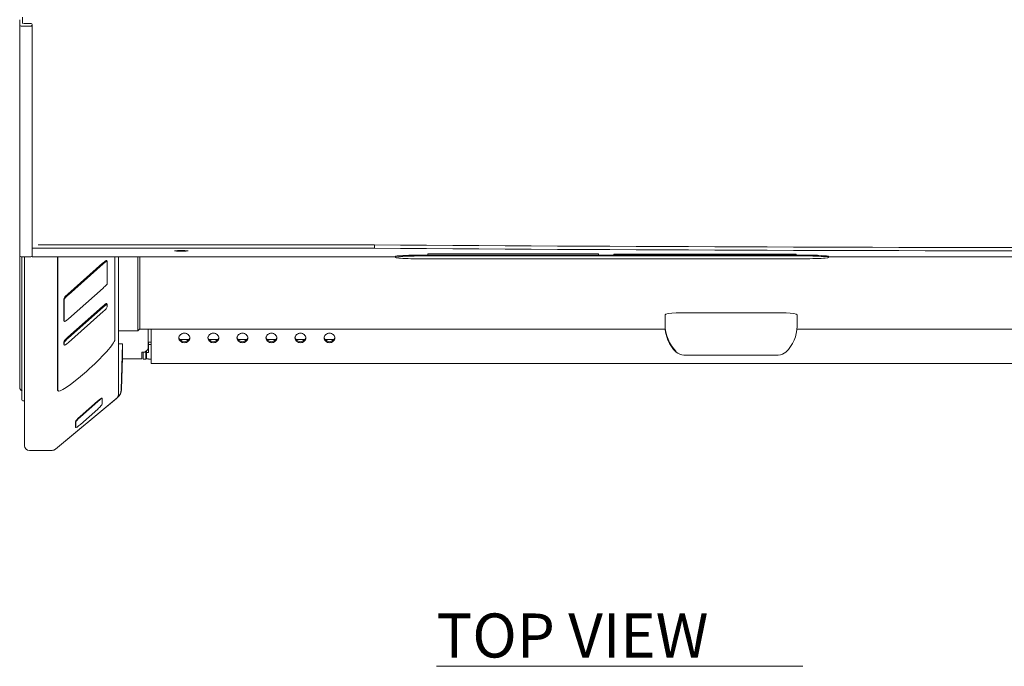
# Model space of a CAD drawing. Units: inches. Extents: x 0 to 359, y 0 to 195.
# Drawn here: x 38 to 61, y 136 to 151 of the extents above; entities that cross this region are included whole.
import ezdxf

# ---------------------------------------------------------------- set-up
doc = ezdxf.new("R2010")
doc.units = ezdxf.units.IN
doc.header["$MEASUREMENT"] = 0

msp = doc.modelspace()

# ---------------------------------------------------------------- linework, layer by layer
at = {"lineweight": 0, "ltscale": 4}
for p, q in [((38.289, 150.529), (38.289, 150.41)), ((38.289, 150.41), (38.289, 145.173)), ((38.352, 150.505), (38.352, 150.59)), ((38.352, 150.44), (38.352, 150.505)), ((38.549, 150.44), (38.372, 150.44)), ((38.569, 150.41), (38.569, 150.422)), ((38.569, 150.41), (38.57, 145.18)), ((38.32, 150.381), (38.538, 150.381)), ((46.35, 145.337), (38.57, 145.336)), ((46.35, 145.412), (38.711, 145.411)), ((46.35, 145.412), (46.35, 145.337)), ((38.291, 145.162), (38.291, 142.174)), ((38.32, 145.142), (38.539, 145.142)), ((38.337, 145.142), (38.337, 141.892)), ((38.4, 140.846), (38.4, 145.142)), ((38.554, 145.147), (38.57, 145.147)), ((38.57, 145.18), (38.57, 145.142)), ((38.57, 145.142), (38.57, 145.141)), ((38.57, 145.141), (46.827, 145.141)), ((39.145, 142.123), (39.145, 145.141)), ((39.155, 142.112), (39.155, 145.141)), ((40.279, 145.044), (40.266, 145.058)), ((40.28, 144.539), (40.28, 145.042)), ((40.452, 145.141), (40.453, 143.262)), ((40.535, 142.02), (40.535, 145.141)), ((40.977, 143.464), (40.977, 145.141)), ((41.017, 143.503), (41.017, 145.141)), ((46.827, 145.149), (46.827, 145.129)), ((56.099, 145.182), (47.404, 145.181)), ((56.099, 145.162), (47.404, 145.161)), ((47.404, 145.097), (56.099, 145.098)), ((47.567, 145.21), (51.446, 145.211)), ((47.567, 145.181), (47.567, 145.21)), ((51.446, 145.211), (51.446, 145.182)), ((51.796, 145.182), (51.796, 145.199)), ((51.796, 145.199), (55.935, 145.199)), ((55.935, 145.199), (55.935, 145.182)), ((56.676, 145.13), (56.676, 145.15)), ((56.676, 145.142), (92.339, 145.144)), ((40.172, 144.995), (39.383, 144.295)), ((40.186, 144.98), (39.397, 144.28)), ((39.397, 143.733), (40.186, 144.433)), ((39.289, 144.189), (39.289, 143.686)), ((39.302, 144.175), (39.302, 143.671)), ((39.383, 143.316), (40.172, 144.016)), ((39.397, 143.302), (40.186, 144.001)), ((40.28, 144.065), (40.266, 144.079)), ((40.28, 144.063), (40.28, 144.003)), ((39.29, 143.684), (39.303, 143.669)), ((40.186, 143.898), (39.397, 143.198)), ((52.959, 143.752), (52.959, 143.822)), ((52.959, 143.739), (52.959, 143.752)), ((52.959, 143.595), (52.959, 143.739)), ((55.708, 143.866), (53.209, 143.866)), ((55.958, 143.822), (55.958, 143.752)), ((55.958, 143.752), (55.958, 143.739)), ((55.958, 143.739), (55.958, 143.595)), ((40.977, 143.464), (40.535, 143.464)), ((41.017, 143.503), (40.977, 143.464)), ((41.01, 143.497), (52.962, 143.497)), ((41.212, 143.093), (41.212, 143.497)), ((41.275, 143.094), (41.275, 143.497)), ((52.959, 143.667), (52.959, 143.665)), ((52.959, 143.649), (52.959, 143.665)), ((52.959, 143.595), (52.959, 143.595)), ((52.959, 143.564), (52.959, 143.595)), ((55.955, 143.497), (74.963, 143.499)), ((55.958, 143.666), (55.958, 143.667)), ((55.958, 143.666), (55.958, 143.649)), ((55.958, 143.595), (55.958, 143.595)), ((55.958, 143.565), (55.958, 143.595)), ((42.132, 143.263), (41.931, 143.263)), ((42.791, 143.263), (42.591, 143.263)), ((43.451, 143.263), (43.251, 143.263)), ((44.111, 143.263), (43.911, 143.263)), ((44.771, 143.263), (44.57, 143.263)), ((45.431, 143.263), (45.23, 143.263)), ((38.291, 143.16), (38.291, 142.854)), ((39.289, 143.151), (39.289, 143.21)), ((39.29, 143.149), (39.303, 143.134)), ((39.303, 143.136), (39.303, 143.196)), ((40.625, 143.162), (40.535, 143.162)), ((40.625, 143.162), (40.595, 142.123)), ((40.625, 142.865), (40.625, 143.162)), ((41.19, 143.026), (41.213, 143.026)), ((41.212, 143.095), (41.212, 143.026)), ((41.213, 143.147), (41.213, 143.205)), ((41.275, 143.205), (41.213, 143.205)), ((41.213, 142.968), (41.213, 143.147)), ((41.275, 143.147), (41.213, 143.147)), ((41.275, 143.094), (41.275, 143.042)), ((41.275, 142.719), (41.275, 143.042)), ((38.291, 142.851), (38.291, 142.854)), ((40.625, 142.865), (40.604, 142.13)), ((40.624, 142.824), (41.064, 142.824)), ((41.093, 142.976), (41.064, 142.976)), ((41.064, 142.976), (41.064, 142.824)), ((41.094, 142.976), (41.094, 142.973)), ((41.094, 142.973), (41.153, 142.973)), ((41.094, 142.817), (41.094, 142.973)), ((41.094, 142.817), (41.153, 142.817)), ((41.153, 142.992), (41.153, 142.973)), ((41.153, 142.817), (41.153, 142.973)), ((41.153, 142.946), (41.173, 142.946)), ((41.173, 142.938), (41.153, 142.938)), ((41.173, 142.968), (41.173, 143.007)), ((41.173, 142.968), (41.213, 142.968)), ((41.173, 142.821), (41.173, 142.968)), ((41.213, 142.821), (41.173, 142.821)), ((41.213, 142.821), (41.213, 142.819)), ((41.213, 142.819), (41.275, 142.819)), ((53.385, 142.91), (53.385, 142.91)), ((53.385, 142.91), (55.532, 142.91)), ((55.532, 142.91), (55.532, 142.91)), ((41.275, 142.718), (89.637, 142.721)), ((41.275, 142.718), (41.275, 142.719)), ((40.488, 141.923), (39.1, 140.771)), ((40.505, 141.936), (39.103, 140.773)), ((39.15, 142.109), (39.16, 142.098)), ((40.165, 141.926), (40.158, 141.933)), ((40.165, 141.798), (40.165, 141.923)), ((40.505, 141.936), (40.513, 141.944)), ((38.38, 141.873), (38.357, 141.873)), ((40.055, 141.863), (39.661, 141.514)), ((40.061, 141.856), (39.668, 141.506)), ((39.668, 141.333), (40.061, 141.682)), ((39.557, 141.397), (39.557, 141.272)), ((39.558, 141.27), (39.564, 141.263)), ((39.564, 141.39), (39.564, 141.265)), ((39.026, 140.745), (38.51, 140.745)), ((39.023, 140.745), (38.525, 140.745)), ((47.76, 135.839), (56.093, 135.839))]:
    msp.add_line(p, q, dxfattribs=at)
for centre, radius, start, end in [((38.32, 145.173), 0.031, 180.0097, 269.9996), ((38.539, 145.173), 0.031, 270.0058, 359.9991), ((53.827, 143.603), 0.868, 180.5336, 224.8428), ((39.023, 140.87), 0.125, 270.0034, 309.6899)]:
    msp.add_arc(centre, radius, start, end, dxfattribs=at)
for centre, major_axis, ratio, start_param, end_param in [((38.32, 150.41), (-0.031, 0), 0.935988, 0, 1.570796), ((38.538, 150.41), (-0.031, 0), 0.935988, 1.570796, 3.141593), ((38.549, 150.422), (0.02, 0), 0.935988, 0, 1.570796), ((65.454, 150.615), (-122.447, -0.007), 0.04301, 1.414131, 1.727462), ((65.454, 150.54), (-122.447, -0.007), 0.04301, 1.414131, 1.727462), ((40.172, 144.973), (-0.0937, -0.0857), 0.129046, 3.141593, 4.594946), ((40.186, 144.958), (-0.0937, -0.0857), 0.129046, 3.02415, 4.594946), ((47.404, 145.129), (0.577, 0), 0.055661, 1.570796, 4.712389), ((47.404, 145.149), (0.577, 0), 0.055661, 1.570796, 3.141593), ((56.099, 145.15), (-0.577, 0), 0.055661, 3.141593, 4.712389), ((56.099, 145.13), (-0.577, 0), 0.055661, 1.570796, 4.712389), ((40.186, 144.455), (-0.0937, -0.0857), 0.129046, 1.453353, 3.02415), ((39.383, 144.273), (0.0937, 0.0857), 0.129046, 1.453353, 3.02415), ((39.397, 144.258), (0.0937, 0.0857), 0.129046, 1.453353, 3.02415), ((40.172, 143.994), (-0.0937, -0.0857), 0.129046, 3.141593, 4.594946), ((40.186, 143.979), (-0.0937, -0.0857), 0.129046, 3.02415, 4.594946), ((40.186, 143.92), (0.0937, 0.0857), 0.129046, 4.594946, 6.165742), ((39.383, 143.77), (0.0937, 0.0857), 0.129046, 3.02415, 3.141593), ((39.397, 143.755), (0.0937, 0.0857), 0.129046, 3.02415, 4.594946), ((53.209, 143.822), (-0.25, 0), 0.176327, 4.712389, 6.283185), ((55.708, 143.822), (-0.25, 0), 0.176327, 3.141593, 4.712389), ((53.788, 143.564), (-0.83, 0), 0.98189, 0, 0.801502), ((55.128, 143.564), (-0.83, 0), 0.98189, 2.340091, 3.141593), ((39.804, 142.687), (0.644, 0.589), 0.129046, 3.02415, 6.165742), ((39.383, 143.294), (-0.0937, -0.0857), 0.129046, 4.594946, 6.165742), ((39.397, 143.28), (-0.0937, -0.0857), 0.129046, 4.594946, 6.165742), ((39.383, 143.235), (0.0937, 0.0857), 0.129046, 3.02415, 3.141593), ((39.397, 143.22), (0.0937, 0.0857), 0.129046, 3.02415, 4.594946), ((41.093, 143.093), (-0.119, 0), 0.984808, 1.570796, 3.141593), ((53.385, 143.156), (-0.25, 0), 0.982153, 0.801502, 1.570796), ((55.532, 143.156), (0.25, 0), 0.982153, 4.712389, 5.481684), ((38.389, 142.174), (0.098, 0), 0.921607, 3.141593, 4.271083), ((39.794, 142.698), (0.644, 0.589), 0.129046, 3.02415, 3.141593), ((40.345, 142.129), (0.107, 0.227), 0.996505, 4.274654, 5.127018), ((40.354, 142.136), (0.106, 0.227), 0.998237, 4.272986, 5.125349), ((40.055, 141.839), (-0.103, -0.094), 0.129046, 3.141593, 4.594946), ((40.061, 141.831), (-0.103, -0.094), 0.129046, 3.02415, 4.594946), ((40.393, 142.02), (0.142, 0), 0.921605, 5.445427, 6.283185), ((38.357, 141.892), (0.02, 0), 0.921605, 3.141593, 4.712389), ((38.38, 141.892), (0.02, 0), 0.921605, 4.712389, 6.283185), ((40.061, 141.706), (-0.103, -0.094), 0.129046, 1.453353, 3.02415), ((39.661, 141.489), (-0.103, -0.094), 0.129046, 4.594946, 6.165742), ((39.668, 141.482), (0.103, 0.094), 0.129046, 1.453353, 3.02415), ((39.661, 141.364), (0.103, 0.094), 0.129046, 3.02415, 3.141593), ((39.668, 141.357), (0.103, 0.094), 0.129046, 3.02415, 4.594946), ((38.51, 140.846), (0.11, 0), 0.921605, 3.141593, 4.712389), ((39.026, 140.846), (0.11, 0), 0.921605, 4.712389, 5.445427)]:
    msp.add_ellipse(centre, major_axis=major_axis, ratio=ratio, start_param=start_param, end_param=end_param, dxfattribs=at)
for points, knots in [([(41.961, 145.271), (41.921, 145.271), (41.841, 145.273), (41.786, 145.277), (41.841, 145.282), (41.961, 145.285), (42.08, 145.282), (42.135, 145.277), (42.08, 145.273), (42, 145.271), (41.961, 145.271)], [0, 0, 0, 0, 0.124985, 0.25, 0.375015, 0.5, 0.624985, 0.75, 0.875015, 1, 1, 1, 1]), ([(42.156, 143.299), (42.156, 143.271), (42.127, 143.215), (42.031, 143.177), (41.936, 143.215), (41.892, 143.298), (41.936, 143.382), (42.031, 143.421), (42.127, 143.382), (42.156, 143.326), (42.156, 143.299)], [0, 0, 0, 0, 0.125155, 0.25, 0.374845, 0.5, 0.625155, 0.75, 0.874845, 1, 1, 1, 1]), ([(42.156, 143.322), (42.156, 143.265), (42.097, 143.214), (41.966, 143.214), (41.906, 143.265), (41.906, 143.322)], [0, 0, 0, 0, 0.5, 0.5, 1, 1, 1, 1]), ([(42.816, 143.299), (42.816, 143.271), (42.787, 143.215), (42.691, 143.177), (42.595, 143.215), (42.552, 143.298), (42.595, 143.382), (42.691, 143.421), (42.787, 143.382), (42.816, 143.326), (42.816, 143.299)], [0, 0, 0, 0, 0.125155, 0.25, 0.374845, 0.5, 0.625155, 0.75, 0.874845, 1, 1, 1, 1]), ([(42.816, 143.322), (42.816, 143.265), (42.757, 143.214), (42.626, 143.214), (42.566, 143.265), (42.566, 143.322)], [0, 0, 0, 0, 0.5, 0.5, 1, 1, 1, 1]), ([(43.476, 143.299), (43.476, 143.271), (43.447, 143.215), (43.351, 143.177), (43.255, 143.215), (43.211, 143.299), (43.255, 143.382), (43.351, 143.421), (43.447, 143.382), (43.476, 143.327), (43.476, 143.299)], [0, 0, 0, 0, 0.125155, 0.25, 0.374845, 0.5, 0.625155, 0.75, 0.874845, 1, 1, 1, 1]), ([(43.476, 143.322), (43.476, 143.265), (43.416, 143.214), (43.286, 143.214), (43.226, 143.265), (43.226, 143.322)], [0, 0, 0, 0, 0.5, 0.5, 1, 1, 1, 1]), ([(44.136, 143.299), (44.136, 143.271), (44.107, 143.215), (44.011, 143.177), (43.915, 143.215), (43.871, 143.299), (43.915, 143.382), (44.011, 143.421), (44.107, 143.382), (44.136, 143.327), (44.136, 143.299)], [0, 0, 0, 0, 0.125155, 0.25, 0.374845, 0.5, 0.625155, 0.75, 0.874845, 1, 1, 1, 1]), ([(44.136, 143.322), (44.136, 143.265), (44.076, 143.214), (43.945, 143.214), (43.886, 143.265), (43.886, 143.322)], [0, 0, 0, 0, 0.5, 0.5, 1, 1, 1, 1]), ([(44.796, 143.299), (44.796, 143.271), (44.766, 143.215), (44.671, 143.177), (44.575, 143.215), (44.531, 143.299), (44.575, 143.382), (44.671, 143.421), (44.766, 143.382), (44.796, 143.327), (44.796, 143.299)], [0, 0, 0, 0, 0.125155, 0.25, 0.374845, 0.5, 0.625155, 0.75, 0.874845, 1, 1, 1, 1]), ([(44.796, 143.322), (44.796, 143.265), (44.736, 143.214), (44.605, 143.214), (44.546, 143.265), (44.546, 143.322)], [0, 0, 0, 0, 0.5, 0.5, 1, 1, 1, 1]), ([(45.455, 143.299), (45.455, 143.271), (45.426, 143.215), (45.33, 143.177), (45.235, 143.215), (45.191, 143.299), (45.235, 143.382), (45.33, 143.421), (45.426, 143.382), (45.455, 143.327), (45.455, 143.299)], [0, 0, 0, 0, 0.125155, 0.25, 0.374845, 0.5, 0.625155, 0.75, 0.874845, 1, 1, 1, 1]), ([(45.455, 143.322), (45.455, 143.265), (45.396, 143.214), (45.265, 143.214), (45.206, 143.265), (45.206, 143.322)], [0, 0, 0, 0, 0.5, 0.5, 1, 1, 1, 1])]:
    msp.add_open_spline(points, degree=3, knots=knots, dxfattribs=at)

# ---------------------------------------------------------------- texts
msp.add_text('TOP VIEW', height=1, dxfattribs=at).set_placement((47.76, 136.039))

doc.saveas('drawing.dxf')
